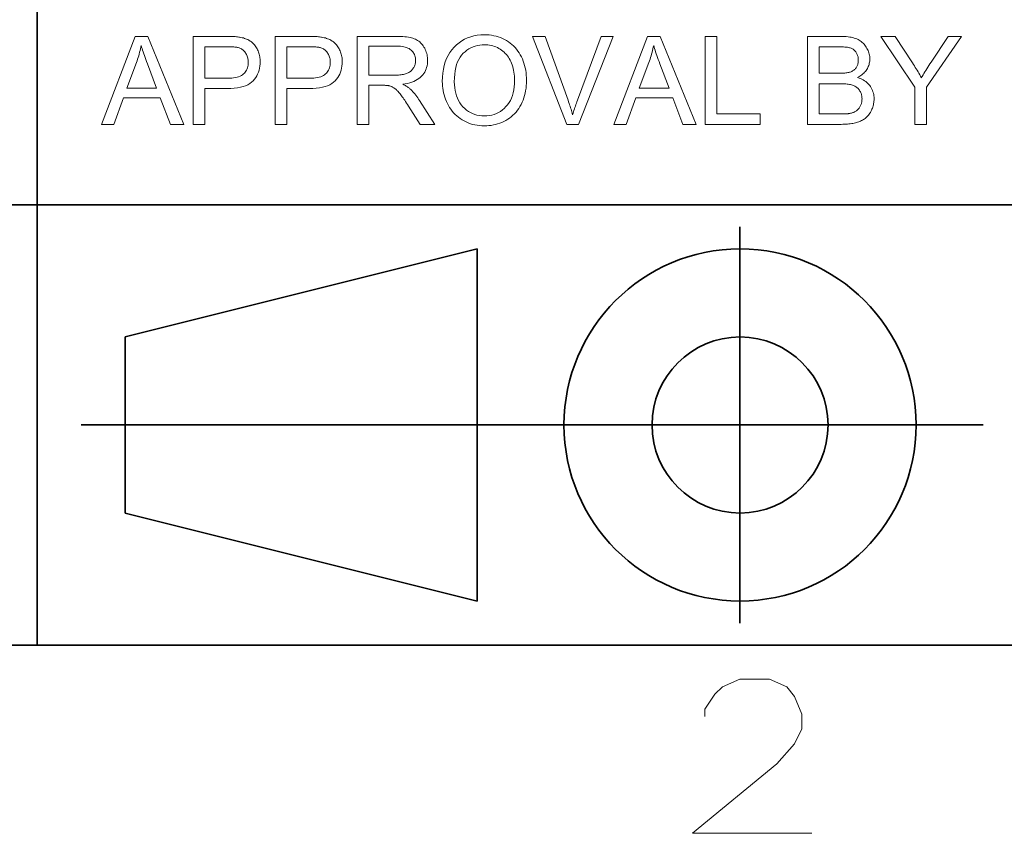
# Model space of a CAD drawing. Extents: x 0 to 420, y 0 to 297.
# Drawn here: x 325 to 347, y 1 to 19 of the extents above; entities that cross this region are included whole.
import ezdxf

# ---------------------------------------------------------------- set-up
doc = ezdxf.new("R2010")
doc.units = 0

msp = doc.modelspace()

# ---------------------------------------------------------------- linework, layer by layer
at = {"color": 7, "lineweight": 35}
for p, q in [((325, 5), (325, 35)), ((215, 15), (415, 15)), ((326, 10), (346.5, 10)), ((5, 5), (415, 5)), ((215, 5), (415, 5))]:
    msp.add_line(p, q, dxfattribs=at)
at = {"color": 7, "lineweight": 35, "ltscale": 0.225}
msp.add_line((340.97, 5.5), (340.97, 14.5), dxfattribs=at)
at = {"color": 7, "lineweight": 35, "ltscale": 0.206155}
for p, q in [((327, 12), (335, 14)), ((327, 8), (335, 6))]:
    msp.add_line(p, q, dxfattribs=at)
at = {"color": 7, "lineweight": 35, "ltscale": 0.2}
msp.add_line((335, 6), (335, 14), dxfattribs=at)
at = {"color": 7, "lineweight": 35, "ltscale": 0.1}
msp.add_line((327, 8), (327, 12), dxfattribs=at)
at = {"color": 7, "lineweight": 13}
for points in [[(326.463, 16.831), (327.231, 18.831), (327.516, 18.831), (328.335, 16.831), (328.033, 16.831), (327.8, 17.437), (326.964, 17.437), (326.744, 16.831)], [(328.546, 16.831), (328.546, 18.831), (329.3, 18.831), (329.339, 18.831), (329.376, 18.831), (329.412, 18.83), (329.445, 18.828), (329.476, 18.827), (329.506, 18.825), (329.533, 18.822), (329.559, 18.819), (329.583, 18.816), (329.605, 18.812), (329.634, 18.807), (329.662, 18.801), (329.689, 18.794), (329.715, 18.786), (329.74, 18.777), (329.764, 18.767), (329.788, 18.756), (329.81, 18.745), (329.831, 18.732), (329.852, 18.719), (329.871, 18.704), (329.89, 18.689), (329.908, 18.673), (329.925, 18.655), (329.941, 18.636), (329.957, 18.616), (329.972, 18.595), (329.986, 18.573), (329.999, 18.55), (330.012, 18.526), (330.023, 18.501), (330.034, 18.475), (330.043, 18.449), (330.051, 18.423), (330.057, 18.395), (330.063, 18.368), (330.067, 18.34), (330.07, 18.311), (330.072, 18.282), (330.073, 18.253), (330.071, 18.203), (330.066, 18.154), (330.058, 18.107), (330.047, 18.061), (330.032, 18.017), (330.014, 17.975), (329.993, 17.934), (329.969, 17.895), (329.941, 17.857), (329.91, 17.821), (329.875, 17.788), (329.835, 17.758), (329.789, 17.731), (329.739, 17.708), (329.682, 17.689), (329.621, 17.673), (329.555, 17.66), (329.483, 17.652), (329.406, 17.646), (329.324, 17.644), (328.811, 17.644), (328.811, 16.831)], [(330.41, 16.831), (330.41, 18.831), (331.164, 18.831), (331.203, 18.831), (331.24, 18.831), (331.275, 18.83), (331.308, 18.828), (331.34, 18.827), (331.369, 18.825), (331.397, 18.822), (331.422, 18.819), (331.446, 18.816), (331.468, 18.812), (331.497, 18.807), (331.525, 18.801), (331.552, 18.794), (331.579, 18.786), (331.604, 18.777), (331.628, 18.767), (331.651, 18.756), (331.673, 18.745), (331.695, 18.732), (331.715, 18.719), (331.735, 18.704), (331.754, 18.689), (331.771, 18.673), (331.789, 18.655), (331.805, 18.636), (331.821, 18.616), (331.836, 18.595), (331.85, 18.573), (331.863, 18.55), (331.876, 18.526), (331.887, 18.501), (331.897, 18.475), (331.906, 18.449), (331.914, 18.423), (331.921, 18.395), (331.927, 18.368), (331.931, 18.34), (331.934, 18.311), (331.936, 18.282), (331.936, 18.253), (331.935, 18.203), (331.93, 18.154), (331.922, 18.107), (331.91, 18.061), (331.896, 18.017), (331.878, 17.975), (331.857, 17.934), (331.832, 17.895), (331.805, 17.857), (331.774, 17.821), (331.739, 17.788), (331.698, 17.758), (331.653, 17.731), (331.602, 17.708), (331.546, 17.689), (331.485, 17.673), (331.418, 17.66), (331.346, 17.652), (331.269, 17.646), (331.187, 17.644), (330.674, 17.644), (330.674, 16.831)], [(332.277, 16.831), (332.277, 18.831), (333.164, 18.831), (333.216, 18.831), (333.266, 18.829), (333.313, 18.827), (333.357, 18.823), (333.399, 18.818), (333.439, 18.812), (333.476, 18.805), (333.51, 18.797), (333.542, 18.788), (333.571, 18.777), (333.598, 18.766), (333.624, 18.753), (333.649, 18.738), (333.673, 18.721), (333.696, 18.703), (333.717, 18.683), (333.738, 18.662), (333.757, 18.638), (333.776, 18.614), (333.793, 18.587), (333.809, 18.56), (333.823, 18.531), (333.835, 18.503), (333.846, 18.473), (333.855, 18.444), (333.863, 18.413), (333.869, 18.382), (333.873, 18.351), (333.875, 18.318), (333.876, 18.286), (333.875, 18.244), (333.871, 18.203), (333.864, 18.164), (333.854, 18.126), (333.842, 18.09), (333.827, 18.054), (333.809, 18.02), (333.788, 17.988), (333.765, 17.957), (333.738, 17.927), (333.709, 17.899), (333.677, 17.873), (333.642, 17.849), (333.604, 17.827), (333.563, 17.808), (333.519, 17.79), (333.472, 17.775), (333.422, 17.761), (333.369, 17.75), (333.313, 17.741), (333.333, 17.731), (333.353, 17.721), (333.371, 17.711), (333.389, 17.701), (333.405, 17.691), (333.421, 17.681), (333.435, 17.671), (333.449, 17.661), (333.461, 17.652), (333.472, 17.642), (333.495, 17.62), (333.518, 17.597), (333.541, 17.573), (333.563, 17.548), (333.585, 17.522), (333.607, 17.495), (333.629, 17.467), (333.65, 17.437), (333.671, 17.407), (333.692, 17.376), (334.04, 16.831), (333.707, 16.831), (333.442, 17.247), (333.42, 17.283), (333.398, 17.316), (333.376, 17.348), (333.356, 17.378), (333.337, 17.406), (333.318, 17.433), (333.3, 17.458), (333.283, 17.481), (333.267, 17.503), (333.251, 17.523), (333.237, 17.542), (333.222, 17.559), (333.208, 17.575), (333.194, 17.59), (333.18, 17.604), (333.167, 17.617), (333.154, 17.629), (333.141, 17.639), (333.129, 17.649), (333.117, 17.657), (333.105, 17.664), (333.093, 17.671), (333.081, 17.678), (333.069, 17.684), (333.057, 17.689), (333.045, 17.694), (333.033, 17.699), (333.021, 17.703), (333.009, 17.707), (332.996, 17.71), (332.987, 17.712), (332.976, 17.713), (332.964, 17.715), (332.951, 17.716), (332.937, 17.717), (332.922, 17.718), (332.905, 17.719), (332.888, 17.719), (332.869, 17.719), (332.849, 17.72), (332.542, 17.72), (332.542, 16.831)], [(334.21, 17.805), (334.213, 17.903), (334.221, 17.996), (334.234, 18.085), (334.253, 18.169), (334.277, 18.249), (334.307, 18.325), (334.341, 18.397), (334.382, 18.464), (334.427, 18.527), (334.478, 18.585), (334.533, 18.639), (334.591, 18.687), (334.652, 18.729), (334.717, 18.765), (334.784, 18.796), (334.855, 18.822), (334.928, 18.841), (335.005, 18.856), (335.085, 18.864), (335.168, 18.867), (335.223, 18.866), (335.277, 18.862), (335.329, 18.855), (335.381, 18.846), (335.431, 18.834), (335.481, 18.819), (335.529, 18.802), (335.576, 18.782), (335.622, 18.76), (335.667, 18.735), (335.711, 18.707), (335.752, 18.677), (335.791, 18.646), (335.828, 18.612), (335.863, 18.576), (335.896, 18.538), (335.927, 18.498), (335.956, 18.456), (335.982, 18.412), (336.006, 18.365), (336.029, 18.318), (336.048, 18.268), (336.066, 18.218), (336.081, 18.166), (336.094, 18.113), (336.104, 18.059), (336.113, 18.003), (336.118, 17.946), (336.122, 17.888), (336.123, 17.829), (336.122, 17.768), (336.118, 17.71), (336.112, 17.652), (336.103, 17.596), (336.092, 17.54), (336.079, 17.487), (336.063, 17.434), (336.045, 17.383), (336.024, 17.333), (336, 17.284), (335.975, 17.237), (335.947, 17.193), (335.917, 17.151), (335.886, 17.111), (335.852, 17.073), (335.816, 17.038), (335.778, 17.005), (335.738, 16.975), (335.696, 16.947), (335.652, 16.921), (335.607, 16.897), (335.561, 16.876), (335.514, 16.858), (335.467, 16.842), (335.418, 16.828), (335.37, 16.817), (335.32, 16.808), (335.27, 16.802), (335.219, 16.799), (335.167, 16.797), (335.111, 16.799), (335.056, 16.803), (335.003, 16.81), (334.95, 16.819), (334.899, 16.831), (334.85, 16.846), (334.801, 16.864), (334.753, 16.885), (334.707, 16.908), (334.662, 16.934), (334.619, 16.962), (334.577, 16.992), (334.538, 17.025), (334.501, 17.059), (334.467, 17.095), (334.434, 17.133), (334.404, 17.173), (334.375, 17.216), (334.349, 17.26), (334.325, 17.306), (334.303, 17.354), (334.284, 17.402), (334.267, 17.45), (334.252, 17.499), (334.239, 17.549), (334.229, 17.599), (334.221, 17.65), (334.215, 17.701), (334.212, 17.753)], [(337.036, 16.831), (336.261, 18.831), (336.547, 18.831), (337.067, 17.378), (337.08, 17.344), (337.091, 17.309), (337.103, 17.276), (337.114, 17.242), (337.125, 17.209), (337.135, 17.177), (337.145, 17.145), (337.155, 17.113), (337.164, 17.082), (337.172, 17.051), (337.182, 17.084), (337.191, 17.117), (337.201, 17.149), (337.212, 17.182), (337.222, 17.215), (337.233, 17.247), (337.245, 17.28), (337.256, 17.313), (337.268, 17.346), (337.28, 17.378), (337.82, 18.831), (338.09, 18.831), (337.307, 16.831)], [(338.108, 16.831), (338.876, 18.831), (339.161, 18.831), (339.98, 16.831), (339.678, 16.831), (339.445, 17.437), (338.609, 17.437), (338.389, 16.831)], [(340.18, 16.831), (340.18, 18.831), (340.445, 18.831), (340.445, 17.067), (341.43, 17.067), (341.43, 16.831)], [(342.511, 16.831), (342.511, 18.831), (343.261, 18.831), (343.306, 18.831), (343.349, 18.829), (343.39, 18.826), (343.43, 18.822), (343.467, 18.816), (343.503, 18.81), (343.537, 18.802), (343.57, 18.793), (343.6, 18.782), (343.629, 18.771), (343.656, 18.758), (343.682, 18.744), (343.706, 18.728), (343.73, 18.712), (343.752, 18.694), (343.773, 18.674), (343.793, 18.654), (343.812, 18.632), (343.829, 18.608), (343.845, 18.584), (343.86, 18.558), (343.874, 18.533), (343.885, 18.507), (343.896, 18.481), (343.904, 18.455), (343.911, 18.428), (343.917, 18.401), (343.921, 18.374), (343.923, 18.347), (343.924, 18.32), (343.923, 18.294), (343.921, 18.269), (343.918, 18.244), (343.913, 18.22), (343.907, 18.195), (343.899, 18.171), (343.89, 18.148), (343.879, 18.124), (343.868, 18.101), (343.854, 18.078), (343.84, 18.056), (343.824, 18.035), (343.806, 18.014), (343.787, 17.995), (343.767, 17.976), (343.745, 17.958), (343.722, 17.941), (343.698, 17.925), (343.672, 17.91), (343.644, 17.895), (343.68, 17.884), (343.714, 17.871), (343.746, 17.857), (343.776, 17.841), (343.805, 17.824), (343.832, 17.805), (343.857, 17.784), (343.881, 17.762), (343.903, 17.739), (343.923, 17.714), (343.942, 17.688), (343.958, 17.661), (343.973, 17.633), (343.986, 17.604), (343.996, 17.574), (344.005, 17.543), (344.012, 17.512), (344.017, 17.479), (344.02, 17.446), (344.021, 17.411), (344.02, 17.383), (344.018, 17.356), (344.015, 17.329), (344.011, 17.302), (344.006, 17.276), (343.999, 17.25), (343.992, 17.224), (343.983, 17.199), (343.973, 17.174), (343.961, 17.15), (343.949, 17.126), (343.937, 17.104), (343.923, 17.082), (343.91, 17.062), (343.895, 17.043), (343.88, 17.025), (343.865, 17.008), (343.849, 16.992), (343.832, 16.977), (343.815, 16.964), (343.797, 16.951), (343.778, 16.939), (343.758, 16.927), (343.738, 16.916), (343.716, 16.906), (343.694, 16.897), (343.671, 16.888), (343.647, 16.879), (343.622, 16.872), (343.596, 16.865), (343.569, 16.858), (343.541, 16.853), (343.512, 16.848), (343.481, 16.843), (343.449, 16.84), (343.417, 16.837), (343.382, 16.834), (343.347, 16.833), (343.311, 16.832), (343.273, 16.831)], [(344.948, 16.831), (344.948, 17.679), (344.178, 18.831), (344.5, 18.831), (344.894, 18.228), (344.916, 18.195), (344.937, 18.161), (344.958, 18.127), (344.979, 18.093), (344.999, 18.059), (345.02, 18.025), (345.039, 17.992), (345.059, 17.958), (345.078, 17.924), (345.097, 17.89), (345.116, 17.922), (345.135, 17.954), (345.155, 17.988), (345.175, 18.022), (345.197, 18.057), (345.219, 18.093), (345.242, 18.129), (345.266, 18.166), (345.29, 18.204), (345.315, 18.243), (345.703, 18.831), (346.011, 18.831), (345.213, 17.679), (345.213, 16.831)], [(327.04, 17.653), (327.718, 17.653), (327.509, 18.207), (327.491, 18.256), (327.473, 18.304), (327.456, 18.35), (327.441, 18.394), (327.426, 18.436), (327.412, 18.477), (327.4, 18.516), (327.388, 18.553), (327.377, 18.588), (327.367, 18.621), (327.359, 18.583), (327.351, 18.544), (327.342, 18.506), (327.332, 18.468), (327.321, 18.43), (327.31, 18.391), (327.298, 18.353), (327.286, 18.315), (327.273, 18.277), (327.26, 18.239)], [(328.811, 17.88), (329.328, 17.88), (329.378, 17.881), (329.424, 17.884), (329.468, 17.889), (329.509, 17.896), (329.547, 17.904), (329.582, 17.915), (329.614, 17.927), (329.643, 17.942), (329.669, 17.958), (329.692, 17.976), (329.712, 17.996), (329.731, 18.017), (329.747, 18.04), (329.761, 18.065), (329.773, 18.091), (329.783, 18.119), (329.79, 18.148), (329.795, 18.179), (329.799, 18.211), (329.8, 18.245), (329.799, 18.269), (329.797, 18.294), (329.794, 18.317), (329.79, 18.339), (329.784, 18.361), (329.777, 18.382), (329.769, 18.403), (329.759, 18.422), (329.748, 18.441), (329.736, 18.46), (329.723, 18.477), (329.709, 18.493), (329.695, 18.508), (329.679, 18.521), (329.663, 18.534), (329.646, 18.545), (329.628, 18.555), (329.609, 18.564), (329.59, 18.571), (329.569, 18.578), (329.555, 18.581), (329.538, 18.584), (329.519, 18.587), (329.498, 18.589), (329.474, 18.591), (329.448, 18.593), (329.42, 18.594), (329.39, 18.595), (329.357, 18.595), (329.322, 18.595), (328.811, 18.595)], [(330.674, 17.88), (331.191, 17.88), (331.241, 17.881), (331.288, 17.884), (331.332, 17.889), (331.373, 17.896), (331.411, 17.904), (331.446, 17.915), (331.478, 17.927), (331.507, 17.942), (331.533, 17.958), (331.556, 17.976), (331.576, 17.996), (331.594, 18.017), (331.611, 18.04), (331.625, 18.065), (331.636, 18.091), (331.646, 18.119), (331.654, 18.148), (331.659, 18.179), (331.662, 18.211), (331.663, 18.245), (331.663, 18.269), (331.661, 18.294), (331.658, 18.317), (331.653, 18.339), (331.648, 18.361), (331.641, 18.382), (331.632, 18.403), (331.623, 18.422), (331.612, 18.441), (331.6, 18.46), (331.587, 18.477), (331.573, 18.493), (331.558, 18.508), (331.543, 18.521), (331.526, 18.534), (331.509, 18.545), (331.491, 18.555), (331.473, 18.564), (331.453, 18.571), (331.433, 18.578), (331.418, 18.581), (331.402, 18.584), (331.383, 18.587), (331.361, 18.589), (331.338, 18.591), (331.312, 18.593), (331.284, 18.594), (331.253, 18.595), (331.221, 18.595), (331.186, 18.595), (330.674, 18.595)], [(332.542, 17.949), (333.111, 17.949), (333.146, 17.949), (333.18, 17.95), (333.213, 17.952), (333.243, 17.955), (333.273, 17.958), (333.3, 17.962), (333.326, 17.967), (333.351, 17.973), (333.373, 17.979), (333.395, 17.986), (333.415, 17.994), (333.434, 18.003), (333.452, 18.013), (333.469, 18.023), (333.485, 18.035), (333.5, 18.047), (333.514, 18.061), (333.527, 18.075), (333.539, 18.09), (333.55, 18.106), (333.56, 18.123), (333.569, 18.14), (333.577, 18.157), (333.584, 18.175), (333.59, 18.192), (333.595, 18.21), (333.599, 18.229), (333.601, 18.248), (333.603, 18.266), (333.603, 18.286), (333.602, 18.314), (333.599, 18.34), (333.594, 18.366), (333.587, 18.391), (333.578, 18.415), (333.566, 18.438), (333.553, 18.46), (333.537, 18.48), (333.52, 18.5), (333.5, 18.519), (333.479, 18.536), (333.454, 18.552), (333.428, 18.566), (333.399, 18.577), (333.367, 18.588), (333.334, 18.596), (333.298, 18.602), (333.259, 18.607), (333.218, 18.609), (333.175, 18.61), (332.542, 18.61)], [(334.483, 17.801), (334.485, 17.731), (334.491, 17.663), (334.501, 17.598), (334.514, 17.537), (334.532, 17.478), (334.553, 17.423), (334.579, 17.37), (334.608, 17.321), (334.641, 17.275), (334.678, 17.232), (334.718, 17.192), (334.759, 17.157), (334.803, 17.126), (334.849, 17.099), (334.897, 17.076), (334.947, 17.057), (334.998, 17.042), (335.052, 17.032), (335.108, 17.026), (335.165, 17.024), (335.224, 17.026), (335.281, 17.032), (335.335, 17.043), (335.388, 17.057), (335.438, 17.076), (335.486, 17.099), (335.532, 17.127), (335.576, 17.158), (335.618, 17.194), (335.657, 17.234), (335.694, 17.278), (335.727, 17.325), (335.756, 17.376), (335.781, 17.43), (335.802, 17.488), (335.819, 17.549), (335.833, 17.614), (335.843, 17.683), (335.848, 17.755), (335.85, 17.83), (335.849, 17.878), (335.847, 17.925), (335.843, 17.971), (335.837, 18.015), (335.83, 18.059), (335.821, 18.101), (335.81, 18.141), (335.797, 18.181), (335.783, 18.219), (335.768, 18.256), (335.75, 18.292), (335.732, 18.326), (335.711, 18.358), (335.689, 18.389), (335.666, 18.418), (335.641, 18.445), (335.615, 18.471), (335.587, 18.495), (335.557, 18.518), (335.526, 18.539), (335.494, 18.558), (335.461, 18.575), (335.427, 18.59), (335.393, 18.603), (335.358, 18.614), (335.322, 18.623), (335.285, 18.63), (335.247, 18.635), (335.209, 18.638), (335.17, 18.639), (335.114, 18.637), (335.06, 18.631), (335.008, 18.622), (334.957, 18.608), (334.908, 18.591), (334.861, 18.57), (334.814, 18.544), (334.77, 18.515), (334.727, 18.483), (334.686, 18.446), (334.647, 18.405), (334.613, 18.358), (334.583, 18.307), (334.556, 18.25), (334.534, 18.188), (334.516, 18.121), (334.502, 18.049), (334.491, 17.972), (334.485, 17.889)], [(338.685, 17.653), (339.363, 17.653), (339.155, 18.207), (339.136, 18.256), (339.118, 18.304), (339.102, 18.35), (339.086, 18.394), (339.071, 18.436), (339.058, 18.477), (339.045, 18.516), (339.033, 18.553), (339.022, 18.588), (339.013, 18.621), (339.005, 18.583), (338.996, 18.544), (338.987, 18.506), (338.977, 18.468), (338.967, 18.43), (338.955, 18.391), (338.944, 18.353), (338.931, 18.315), (338.918, 18.277), (338.905, 18.239)], [(342.775, 17.991), (343.208, 17.991), (343.242, 17.991), (343.274, 17.992), (343.304, 17.993), (343.333, 17.995), (343.359, 17.997), (343.383, 17.999), (343.405, 18.002), (343.426, 18.006), (343.444, 18.01), (343.46, 18.014), (343.48, 18.021), (343.498, 18.028), (343.516, 18.036), (343.533, 18.045), (343.549, 18.054), (343.563, 18.064), (343.577, 18.076), (343.59, 18.088), (343.601, 18.1), (343.612, 18.114), (343.622, 18.128), (343.631, 18.143), (343.638, 18.159), (343.645, 18.175), (343.651, 18.192), (343.655, 18.21), (343.659, 18.229), (343.661, 18.248), (343.663, 18.268), (343.663, 18.288), (343.663, 18.308), (343.661, 18.327), (343.659, 18.346), (343.656, 18.364), (343.651, 18.382), (343.646, 18.399), (343.64, 18.416), (343.633, 18.432), (343.625, 18.448), (343.616, 18.464), (343.606, 18.478), (343.595, 18.492), (343.583, 18.505), (343.571, 18.517), (343.558, 18.527), (343.544, 18.537), (343.529, 18.546), (343.513, 18.554), (343.497, 18.561), (343.479, 18.567), (343.46, 18.573), (343.439, 18.577), (343.415, 18.582), (343.388, 18.585), (343.359, 18.588), (343.327, 18.591), (343.293, 18.593), (343.256, 18.594), (343.217, 18.595), (343.175, 18.595), (342.775, 18.595)], [(342.775, 17.067), (343.273, 17.067), (343.298, 17.067), (343.321, 17.068), (343.343, 17.068), (343.364, 17.069), (343.382, 17.07), (343.4, 17.071), (343.415, 17.072), (343.429, 17.074), (343.442, 17.075), (343.453, 17.077), (343.471, 17.08), (343.489, 17.084), (343.505, 17.089), (343.522, 17.094), (343.537, 17.099), (343.552, 17.104), (343.567, 17.111), (343.58, 17.117), (343.594, 17.124), (343.606, 17.132), (343.618, 17.14), (343.63, 17.148), (343.641, 17.158), (343.652, 17.168), (343.662, 17.178), (343.672, 17.19), (343.681, 17.202), (343.69, 17.215), (343.699, 17.228), (343.707, 17.243), (343.715, 17.258), (343.721, 17.273), (343.727, 17.289), (343.732, 17.305), (343.737, 17.321), (343.74, 17.338), (343.743, 17.356), (343.745, 17.374), (343.746, 17.392), (343.747, 17.411), (343.746, 17.433), (343.744, 17.455), (343.741, 17.476), (343.737, 17.496), (343.732, 17.516), (343.726, 17.535), (343.719, 17.553), (343.71, 17.571), (343.7, 17.589), (343.689, 17.606), (343.677, 17.622), (343.665, 17.637), (343.651, 17.651), (343.636, 17.664), (343.621, 17.676), (343.605, 17.687), (343.587, 17.697), (343.569, 17.706), (343.55, 17.714), (343.53, 17.722), (343.509, 17.728), (343.486, 17.734), (343.461, 17.739), (343.435, 17.743), (343.406, 17.747), (343.376, 17.75), (343.344, 17.752), (343.311, 17.754), (343.275, 17.755), (343.238, 17.755), (342.775, 17.755)]]:
    msp.add_lwpolyline(points, close=True, dxfattribs=at)
msp.add_lwpolyline([(342.605, 0.722), (339.895, 0.722), (341.815, 2.302), (342.21, 2.754), (342.379, 3.093), (342.379, 3.431), (342.21, 3.827), (342.04, 4.052), (341.645, 4.222), (340.968, 4.222), (340.573, 4.052), (340.403, 3.883), (340.177, 3.544), (340.177, 3.375)], dxfattribs=at)
at = {"color": 7, "lineweight": 35}
for radius in [4, 2]:
    msp.add_circle((340.975, 10), radius, dxfattribs=at)

doc.saveas('drawing.dxf')
